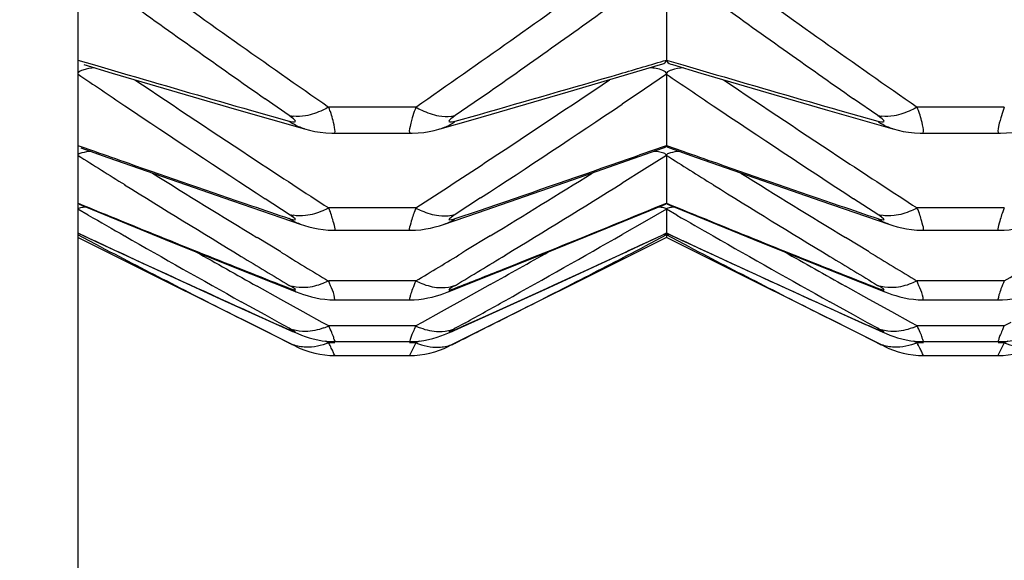
# Model space of a CAD drawing. Units: millimetres. Extents: x -477 to 364, y -7 to 587.
# Drawn here: x -100 to -98, y 474 to 475 of the extents above; entities that cross this region are included whole.
import ezdxf

# ---------------------------------------------------------------- set-up
doc = ezdxf.new("R2010")
doc.units = ezdxf.units.MM
doc.header["$LTSCALE"] = 32.67
doc.header["$PDSIZE"] = 0.3
doc.layers.get('0').update_dxf_attribs({"linetype": 'CONTINUOUS'})
doc.layers.get('Defpoints').update_dxf_attribs({"linetype": 'CONTINUOUS'})
doc.styles.get("Standard").update_dxf_attribs({"font": 'txt', "width": 0.85})
doc.dimstyles.get("Standard").update_dxf_attribs({"dimtxt": 2.5, "dimasz": 1.8, "dimexe": 0.18, "dimexo": 0.0625, "dimgap": 0.09, "dimtad": 1, "dimdsep": 46, "dimtxsty": 'STANDARD', "dimblk": '_FILLED', "dimblk1": '_FILLED', "dimblk2": '_FILLED', "dimcen": 0.09, "dimadec": 0, "dimazin": 0, "dimtol": 1, "dimtp": 0.01, "dimtm": 0.01, "dimtfac": 1, "dimtofl": 0, "dimtmove": 0, "dimatfit": 3, "dimldrblk": '_FILLED', "dimfxl": 1, "dimtolj": 1, "dimarcsym": 0})

# ---------------------------------------------------------------- blocks, each defined once
blk = doc.blocks.new('_FILLED')
at = {"color": 0, "linetype": 'ByBlock'}
blk.add_solid([(0, 0), (-1, 0.19444), (-1, -0.19444)], dxfattribs=at)
blk = doc.blocks.new('*D20')
at = {"color": 0, "lineweight": -2}
for p, q in [((-115.9628, 523.6589), (-77.2499, 523.6589)), ((-81.2499, 520.0589), (-81.2499, 464.2088)), ((-136.5651, 460.6088), (-77.2499, 460.6088))]:
    blk.add_line(p, q, dxfattribs=at)
at = {"layer": 'Defpoints', "color": 0}
for p in [(-119.9628, 523.6589), (-140.5651, 460.6088), (-81.2499, 460.6088)]:
    blk.add_point(p, dxfattribs=at)
at = {"color": 0, "lineweight": -2, "xscale": 3.6, "yscale": 3.6, "zscale": 3.6}
for p, rotation in [((-81.2499, 523.6589), 90), ((-81.2499, 460.6088), 270)]:
    blk.add_blockref('_FILLED', p, dxfattribs=dict(at, rotation=rotation))
at = {"color": 0, "insert": (-76.7499, 492.1339), "char_height": 5, "attachment_point": 5, "rotation": 90}
blk.add_mtext('\\A1;126.10', dxfattribs=at)

msp = doc.modelspace()

# ---------------------------------------------------------------- linework, layer by layer
at = {"color": 7, "linetype": 'Continuous'}
for p, q in [((-99.4628, 516.1597), (-99.4628, 466.8582)), ((-98.4628, 474.6718), (-98.4628, 474.5107)), ((-99.4628, 474.5107), (-99.4348, 474.5024)), ((-99.4528, 474.503), (-99.4046, 474.4887)), ((-99.4348, 474.5024), (-99.3781, 474.4858)), ((-98.6298, 474.4566), (-98.4727, 474.503)), ((-98.4628, 474.5107), (-98.4348, 474.5024)), ((-98.4528, 474.503), (-98.4046, 474.4887)), ((-98.4348, 474.5024), (-98.3781, 474.4858)), ((-99.4046, 474.4887), (-99.1933, 474.4269)), ((-98.4628, 474.4868), (-98.5001, 474.4615)), ((-98.4628, 474.4868), (-98.4628, 474.3656)), ((-98.4046, 474.4887), (-98.1933, 474.4269)), ((-98.7911, 474.4099), (-98.6298, 474.4566)), ((-98.5001, 474.4615), (-98.538, 474.4359)), ((-99.1039, 474.4162), (-99.1447, 474.4448)), ((-98.8887, 474.4307), (-99.0368, 474.4307)), ((-98.7787, 474.4462), (-98.8216, 474.4162)), ((-98.1039, 474.4162), (-98.1447, 474.4448)), ((-97.8887, 474.4307), (-98.0368, 474.4307)), ((-99.1933, 474.4269), (-99.0779, 474.3938)), ((-99.168, 474.425), (-99.1039, 474.4067)), ((-98.8216, 474.4067), (-98.7807, 474.4184)), ((-98.1933, 474.4269), (-98.0779, 474.3938)), ((-98.168, 474.425), (-98.1039, 474.4067)), ((-98.8476, 474.3938), (-98.7911, 474.4099)), ((-99.0605, 474.3895), (-99.0513, 474.388)), ((-99.0287, 474.3863), (-98.8969, 474.3863)), ((-98.8973, 474.3863), (-98.8972, 474.3863)), ((-98.0605, 474.3895), (-98.0513, 474.388)), ((-98.0287, 474.3863), (-97.8969, 474.3863)), ((-97.8973, 474.3863), (-97.8972, 474.3863)), ((-99.4628, 474.3656), (-99.4348, 474.3557)), ((-98.4628, 474.3656), (-98.4348, 474.3557)), ((-99.4578, 474.3615), (-99.412, 474.3452)), ((-98.6224, 474.3069), (-98.4677, 474.3615)), ((-98.4628, 474.3485), (-98.5001, 474.3251)), ((-98.4628, 474.3485), (-98.4628, 474.2675)), ((-98.4607, 474.3628), (-98.4578, 474.3615)), ((-98.4578, 474.3615), (-98.412, 474.3452)), ((-99.412, 474.3452), (-99.2005, 474.2713)), ((-98.412, 474.3452), (-98.2005, 474.2713)), ((-98.5001, 474.3251), (-98.538, 474.3014)), ((-98.7839, 474.251), (-98.6224, 474.3069)), ((-99.461, 474.2659), (-99.3144, 474.2059)), ((-99.2005, 474.2713), (-99.0852, 474.2317)), ((-99.1039, 474.2483), (-99.1448, 474.275)), ((-98.7787, 474.2763), (-98.8216, 474.2483)), ((-98.5629, 474.2255), (-98.4645, 474.2659)), ((-98.461, 474.2659), (-98.3144, 474.2059)), ((-98.2005, 474.2713), (-98.0852, 474.2317)), ((-98.1039, 474.2483), (-98.1448, 474.275)), ((-99.4453, 474.2472), (-99.4628, 474.2572)), ((-98.8887, 474.2593), (-99.0368, 474.2593)), ((-98.8216, 474.2412), (-98.7807, 474.2551)), ((-98.4628, 474.2572), (-98.5001, 474.2357)), ((-98.4628, 474.2572), (-98.4628, 474.2167)), ((-98.4453, 474.2472), (-98.4628, 474.2572)), ((-97.8887, 474.2593), (-98.0368, 474.2593)), ((-98.5001, 474.2357), (-98.538, 474.214)), ((-99.4628, 474.2167), (-99.4348, 474.2036)), ((-99.4232, 474.1926), (-99.4628, 474.2133)), ((-99.4625, 474.2165), (-99.4254, 474.1991)), ((-99.0548, 474.2237), (-99.0462, 474.2224)), ((-99.0462, 474.2224), (-99.0374, 474.2216)), ((-99.0374, 474.2216), (-99.0274, 474.2213)), ((-99.0277, 474.2213), (-98.8979, 474.2213)), ((-98.6688, 474.1826), (-98.5629, 474.2255)), ((-98.5565, 474.1729), (-98.463, 474.2165)), ((-98.4628, 474.2133), (-98.5001, 474.1938)), ((-98.4628, 474.2167), (-98.4627, 474.2165)), ((-98.4628, 474.2165), (-98.4628, 474.2167)), ((-98.4628, 474.2167), (-98.4348, 474.2036)), ((-98.4628, 474.2133), (-98.4628, 474.2089)), ((-98.4232, 474.1926), (-98.4628, 474.2133)), ((-98.4625, 474.2165), (-98.3734, 474.1749)), ((-98.0548, 474.2237), (-98.0462, 474.2224)), ((-98.0462, 474.2224), (-98.0374, 474.2216)), ((-98.0374, 474.2216), (-98.0274, 474.2213)), ((-98.0277, 474.2213), (-97.8979, 474.2213)), ((-99.0931, 474.0241), (-99.4628, 474.2089)), ((-99.4254, 474.1991), (-99.3208, 474.1506)), ((-99.3144, 474.2059), (-99.2074, 474.1628)), ((-99.1183, 474.1845), (-99.1586, 474.209)), ((-98.4628, 474.2089), (-98.8324, 474.0241)), ((-98.7622, 474.2118), (-98.8035, 474.1867)), ((-98.0931, 474.0241), (-98.4628, 474.2089)), ((-98.3144, 474.2059), (-98.2074, 474.1628)), ((-98.1183, 474.1845), (-98.1586, 474.209)), ((-98.8335, 474.1168), (-98.6688, 474.1826)), ((-98.8035, 474.1867), (-98.8106, 474.1824)), ((-98.6624, 474.1241), (-98.5565, 474.1729)), ((-98.3734, 474.1749), (-98.2676, 474.1262)), ((-99.3208, 474.1506), (-99.2137, 474.1016)), ((-99.2074, 474.1628), (-99.092, 474.1168)), ((-98.2074, 474.1628), (-98.092, 474.1168)), ((-98.8887, 474.1352), (-99.0368, 474.1352)), ((-97.8887, 474.1352), (-98.0368, 474.1352)), ((-99.1183, 474.1039), (-99.1585, 474.1263)), ((-98.7622, 474.129), (-98.8035, 474.1059)), ((-98.7708, 474.0749), (-98.6624, 474.1241)), ((-98.2676, 474.1262), (-98.1592, 474.0769)), ((-98.1183, 474.1039), (-98.1585, 474.1263)), ((-99.2137, 474.1016), (-99.0982, 474.0494)), ((-99.1447, 474.0773), (-99.1853, 474.0998)), ((-99.08, 474.0826), (-99.1183, 474.1039)), ((-99.0432, 474.104), (-99.035, 474.1033)), ((-99.035, 474.1033), (-99.0265, 474.1031)), ((-99.0267, 474.103), (-98.8988, 474.103)), ((-98.8035, 474.1059), (-98.8457, 474.0825)), ((-98.1447, 474.0773), (-98.1853, 474.0998)), ((-98.08, 474.0826), (-98.1183, 474.1039)), ((-98.0432, 474.104), (-98.035, 474.1033)), ((-98.035, 474.1033), (-98.0265, 474.1031)), ((-98.0267, 474.103), (-97.8988, 474.103)), ((-99.0478, 474.0647), (-99.08, 474.0826)), ((-98.8457, 474.0825), (-98.8777, 474.0647)), ((-98.7807, 474.0707), (-98.7401, 474.089)), ((-98.0478, 474.0647), (-98.08, 474.0826)), ((-99.1448, 474.0501), (-99.1853, 474.0705)), ((-99.1211, 474.0642), (-99.1447, 474.0773)), ((-99.1039, 474.0547), (-99.1211, 474.0642)), ((-99.0368, 474.0586), (-99.0478, 474.0647)), ((-98.8777, 474.0647), (-98.8887, 474.0586)), ((-98.8045, 474.0642), (-98.8216, 474.0547)), ((-98.8075, 474.0586), (-98.7807, 474.0707)), ((-98.1448, 474.0501), (-98.1853, 474.0705)), ((-98.1592, 474.0769), (-98.096, 474.0484)), ((-98.1211, 474.0642), (-98.1447, 474.0773)), ((-98.1039, 474.0547), (-98.1211, 474.0642)), ((-98.0368, 474.0586), (-98.0478, 474.0647)), ((-97.8777, 474.0647), (-97.8887, 474.0586)), ((-99.1039, 474.0295), (-99.1448, 474.0501)), ((-99.118, 474.0586), (-99.1039, 474.0523)), ((-99.0984, 474.0495), (-99.1039, 474.0523)), ((-98.8887, 474.0586), (-99.0368, 474.0586)), ((-98.8272, 474.0495), (-98.8216, 474.0523)), ((-98.8216, 474.0523), (-98.8075, 474.0586)), ((-98.1039, 474.0295), (-98.1448, 474.0501)), ((-98.118, 474.0586), (-98.1039, 474.0523)), ((-98.0984, 474.0495), (-98.1039, 474.0523)), ((-97.8887, 474.0586), (-98.0368, 474.0586)), ((-99.0931, 474.0241), (-99.1039, 474.0295)), ((-99.0555, 474.0349), (-99.0478, 474.0336)), ((-99.0368, 474.03), (-99.0428, 474.033)), ((-99.0261, 474.03), (-99.0368, 474.03)), ((-99.0318, 474.0321), (-99.0261, 474.032)), ((-99.0266, 474.032), (-98.899, 474.032)), ((-98.8887, 474.03), (-98.8995, 474.0084)), ((-98.8887, 474.03), (-98.8993, 474.03)), ((-98.8828, 474.0329), (-98.8887, 474.03)), ((-98.8216, 474.0295), (-98.8324, 474.0241)), ((-98.0931, 474.0241), (-98.1039, 474.0295)), ((-98.0555, 474.0349), (-98.0478, 474.0336)), ((-98.0368, 474.03), (-98.0428, 474.033)), ((-98.0261, 474.03), (-98.0368, 474.03)), ((-98.0318, 474.0321), (-98.0261, 474.032)), ((-98.0266, 474.032), (-97.899, 474.032)), ((-97.8887, 474.03), (-97.8995, 474.0084)), ((-97.8887, 474.03), (-97.8993, 474.03)), ((-97.8828, 474.0329), (-97.8887, 474.03)), ((-99.026, 474.0083), (-98.8995, 474.0083)), ((-98.026, 474.0083), (-97.8995, 474.0083))]:
    msp.add_line(p, q, dxfattribs=at)
for points in [[(-99.0777, 474.3937), (-99.0692, 474.3914), (-99.0605, 474.3895)], [(-99.0513, 474.388), (-99.0415, 474.3869), (-99.0314, 474.3864), (-99.0287, 474.3864)], [(-98.8969, 474.3863), (-98.8951, 474.3864), (-98.885, 474.3868), (-98.8753, 474.3878), (-98.8662, 474.3893), (-98.8576, 474.3911), (-98.8494, 474.3933), (-98.8477, 474.3937)], [(-98.0777, 474.3937), (-98.0692, 474.3914), (-98.0605, 474.3895)], [(-98.0513, 474.388), (-98.0415, 474.3869), (-98.0314, 474.3864), (-98.0287, 474.3864)], [(-97.8969, 474.3863), (-97.8951, 474.3864), (-97.885, 474.3868), (-97.8753, 474.3878), (-97.8662, 474.3893), (-97.8576, 474.3911), (-97.8494, 474.3933), (-97.8477, 474.3937)], [(-98.8981, 474.2213), (-98.8891, 474.2216), (-98.8804, 474.2223), (-98.8719, 474.2235), (-98.8636, 474.2251), (-98.8559, 474.2269), (-98.8487, 474.229), (-98.8419, 474.2312), (-98.7839, 474.251)], [(-97.8981, 474.2213), (-97.8891, 474.2216), (-97.8804, 474.2223), (-97.8719, 474.2235), (-97.8636, 474.2251), (-97.8559, 474.2269), (-97.8487, 474.229), (-97.8419, 474.2312), (-97.7839, 474.251)], [(-99.085, 474.2317), (-99.0781, 474.2294), (-99.0708, 474.2273), (-99.0631, 474.2254), (-99.0548, 474.2237)], [(-98.085, 474.2317), (-98.0781, 474.2294), (-98.0708, 474.2273), (-98.0631, 474.2254), (-98.0548, 474.2237)], [(-99.0919, 474.1168), (-99.0856, 474.1144), (-99.0796, 474.1123), (-99.0731, 474.1102), (-99.066, 474.1082), (-99.0587, 474.1064)], [(-98.899, 474.1031), (-98.8915, 474.1032), (-98.8835, 474.1039), (-98.8756, 474.1048), (-98.8681, 474.1062), (-98.8608, 474.1078), (-98.8537, 474.1098), (-98.8472, 474.1118), (-98.8412, 474.1139), (-98.8354, 474.1161), (-98.8336, 474.1168)], [(-98.0919, 474.1168), (-98.0856, 474.1144), (-98.0796, 474.1123), (-98.0731, 474.1102), (-98.066, 474.1082), (-98.0587, 474.1064)], [(-97.899, 474.1031), (-97.8915, 474.1032), (-97.8835, 474.1039), (-97.8756, 474.1048), (-97.8681, 474.1062), (-97.8608, 474.1078), (-97.8537, 474.1098), (-97.8472, 474.1118), (-97.8412, 474.1139), (-97.8354, 474.1161), (-97.8336, 474.1168)], [(-99.0587, 474.1064), (-99.0511, 474.105), (-99.0432, 474.104)], [(-98.0587, 474.1064), (-98.0511, 474.105), (-98.0432, 474.104)], [(-98.8402, 474.0439), (-98.8343, 474.0463), (-98.8284, 474.0489), (-98.7708, 474.0749)], [(-99.0984, 474.0495), (-99.096, 474.0484), (-99.0895, 474.0456), (-99.083, 474.043), (-99.0766, 474.0406), (-99.07, 474.0385), (-99.0629, 474.0365), (-99.0555, 474.0349)], [(-98.096, 474.0484), (-98.0895, 474.0456), (-98.083, 474.043), (-98.0766, 474.0406), (-98.07, 474.0385), (-98.0629, 474.0365), (-98.0555, 474.0349)], [(-99.0478, 474.0336), (-99.0399, 474.0326), (-99.0318, 474.0321)], [(-98.8994, 474.032), (-98.8912, 474.0322), (-98.8829, 474.0329), (-98.8749, 474.034), (-98.8672, 474.0354), (-98.8597, 474.0373), (-98.8526, 474.0394), (-98.8462, 474.0416), (-98.8402, 474.0439)], [(-98.0478, 474.0336), (-98.0399, 474.0326), (-98.0318, 474.0321)], [(-97.8994, 474.032), (-97.8912, 474.0322), (-97.8829, 474.0329), (-97.8749, 474.034), (-97.8672, 474.0354), (-97.8597, 474.0373), (-97.8526, 474.0394), (-97.8462, 474.0416), (-97.8402, 474.0439)]]:
    msp.add_lwpolyline(points, dxfattribs=at)
for centre, radius, start, end in [((-86.5085, 492.4499), 21.9465, 234.16679, 235.18988), ((-111.4121, 492.4429), 21.9379, 304.80999, 305.84094), ((-85.5085, 492.4499), 21.9465, 234.16679, 235.18988), ((-111.2782, 492.2927), 21.7884, 305.00716, 305.78347), ((-86.6347, 492.3104), 21.8101, 234.22996, 234.99923), ((-85.6347, 492.3104), 21.8101, 234.22996, 234.99923), ((-107.1274, 503.7736), 30.5187, 286.33877, 286.49388), ((-87.8158, 491.6322), 20.7272, 235.81153, 236.07623), ((-90.2387, 505.6875), 32.5127, 253.67405, 254.05935), ((-107.7191, 505.7984), 32.6282, 285.89931, 286.3356), ((-86.8158, 491.6322), 20.7272, 235.81153, 236.07623), ((-89.2387, 505.6875), 32.5127, 253.67405, 254.05935), ((-87.312, 492.3285), 21.5398, 235.97093, 236.63419), ((-110.604, 492.3144), 21.5228, 303.3806, 304.02932), ((-86.312, 492.3285), 21.5398, 235.97093, 236.63419), ((-87.1827, 492.5765), 21.8641, 236.08061, 236.83098), ((-99.2163, 474.3587), 0.1934, 19.519, 21.8615), ((-110.7304, 492.5578), 21.8417, 303.17514, 303.93261), ((-86.1827, 492.5765), 21.8641, 236.08061, 236.83098), ((-98.2163, 474.3587), 0.1934, 19.519, 21.8615), ((-99.0907, 474.4755), 0.0607, 257.4251, 263.6938), ((-98.8348, 474.4755), 0.0607, 276.3015, 282.5705), ((-98.0907, 474.4755), 0.0607, 257.4251, 263.6938), ((-99.0541, 474.473), 0.0829, 233.0887, 238.5655), ((-98.8714, 474.473), 0.0829, 301.434, 306.9117), ((-98.0541, 474.473), 0.0829, 233.0887, 238.5655), ((-107.4361, 499.6763), 26.8542, 289.34118, 289.52078), ((-88.338, 492.0349), 20.8942, 237.83012, 238.08656), ((-90.4266, 499.8548), 27.0435, 250.54288, 250.67043), ((-87.338, 492.0349), 20.8942, 237.83012, 238.08656), ((-89.4266, 499.8548), 27.0435, 250.54288, 250.67043), ((-89.9262, 501.2857), 28.5594, 250.67334, 251.11912), ((-86.6413, 493.3451), 22.7578, 236.63153, 236.99784), ((-111.2743, 493.33), 22.7397, 303.00206, 303.383), ((-108.0321, 501.3798), 28.659, 288.83299, 289.33761), ((-88.9262, 501.2857), 28.5594, 250.67334, 251.11912), ((-85.6413, 493.3451), 22.7578, 236.63153, 236.99784), ((-87.773, 492.8713), 21.8613, 238.06635, 238.61327), ((-110.1431, 492.8561), 21.8434, 301.40092, 301.93387), ((-86.773, 492.8713), 21.8613, 238.06635, 238.61327), ((-87.7912, 492.9151), 21.9305, 238.08943, 238.69743), ((-110.1192, 492.8905), 21.9015, 301.31325, 301.92329), ((-86.7912, 492.9151), 21.9305, 238.08943, 238.69743), ((-89.7334, 497.8908), 25.5484, 247.61551, 248.32842), ((-108.1599, 497.8119), 25.4631, 291.71186, 292.38525), ((-88.7334, 497.8908), 25.5484, 247.61551, 248.32842), ((-88.8021, 492.7347), 21.3323, 240.07095, 240.2625), ((-89.4009, 502.8169), 30.1781, 251.11623, 251.24496), ((-99.0868, 474.3065), 0.0607, 253.659, 260.0157), ((-99.208, 474.1857), 0.1864, 20.9699, 23.2512), ((-97.2775, 473.6314), 1.7292, 158.7077, 158.9425), ((-98.8387, 474.3065), 0.0607, 279.9804, 286.3377), ((-87.8021, 492.7347), 21.3323, 240.07095, 240.2625), ((-88.4009, 502.8169), 30.1781, 251.11623, 251.24496), ((-98.0868, 474.3065), 0.0607, 253.659, 260.0157), ((-98.208, 474.1857), 0.1864, 20.9699, 23.2512), ((-96.2775, 473.6314), 1.7292, 158.7077, 158.9425), ((-109.6152, 493.5977), 22.3255, 299.1615, 299.74667), ((-108.1857, 494.9784), 22.9256, 294.87568, 295.09434), ((-89.6756, 495.1165), 23.0779, 244.98324, 245.13874), ((-88.2952, 493.6244), 22.3563, 240.26559, 240.84887), ((-88.6756, 495.1165), 23.0779, 244.98324, 245.13874), ((-87.2952, 493.6244), 22.3563, 240.26559, 240.84887), ((-89.0768, 494.0615), 22.4014, 242.49249, 242.83373), ((-88.1236, 493.832), 22.585, 240.44892, 240.75176), ((-87.0887, 493.993), 23.1753, 238.72989, 238.96545), ((-110.8436, 494.0042), 23.1883, 301.03459, 301.26014), ((-109.7924, 493.8153), 22.5658, 299.26196, 299.55123), ((-108.7156, 496.1238), 24.1876, 294.35692, 294.87299), ((-108.8342, 494.0336), 22.3699, 297.18135, 297.51397), ((-88.0768, 494.0616), 22.4015, 242.49252, 242.83376), ((-87.1236, 493.832), 22.585, 240.44892, 240.75176), ((-86.0887, 493.993), 23.1753, 238.72989, 238.96545), ((-109.8436, 494.0042), 23.1883, 301.03459, 301.26014), ((-89.1666, 496.2183), 24.2916, 245.14208, 245.68666), ((-87.2307, 493.8346), 23.0073, 238.6945, 238.93146), ((-110.6874, 493.8223), 22.993, 301.06849, 301.31615), ((-88.1666, 496.2183), 24.2916, 245.14208, 245.68666), ((-86.2307, 493.8346), 23.0073, 238.6945, 238.93146), ((-89.0385, 499.631), 27.4222, 248.32175, 248.46599), ((-108.8536, 499.5464), 27.3312, 291.53382, 291.71758), ((-88.0385, 499.631), 27.4222, 248.32175, 248.46599), ((-88.6143, 494.9627), 23.4143, 242.83365, 243.16158), ((-109.2937, 494.9284), 23.3758, 296.84809, 297.18132), ((-87.6143, 494.9627), 23.4143, 242.83369, 243.16156), ((-99.0829, 474.1855), 0.0616, 250.0725, 256.4447), ((-99.0651, 474.1846), 0.0729, 237.8705, 248.3976), ((-98.8604, 474.1846), 0.0729, 291.6006, 302.1297), ((-98.8426, 474.1855), 0.0615, 283.5523, 289.9254), ((-98.0829, 474.1855), 0.0616, 250.0725, 256.4447), ((-98.0651, 474.1846), 0.0729, 237.8705, 248.3976), ((-110.1434, 494.5417), 23.4073, 298.97453, 299.16459), ((-88.66, 497.3358), 25.5186, 245.68322, 245.80645), ((-87.66, 497.3358), 25.5186, 245.68322, 245.80645), ((-109.6973, 495.7251), 24.2688, 296.62397, 296.84875), ((-99.0789, 474.1128), 0.0633, 246.6893, 253.0125), ((-99.086, 474.1677), 0.1196, 290.1571, 294.2931), ((-100.2396, 474.6776), 1.4859, 335.1491, 335.3851), ((-98.8395, 474.1677), 0.1197, 245.7108, 249.8455), ((-98.8466, 474.1128), 0.0632, 286.9853, 293.3097), ((-98.0789, 474.1128), 0.0633, 246.6893, 253.0125), ((-98.086, 474.1677), 0.1196, 290.1571, 294.2931), ((-99.2396, 474.6776), 1.4859, 335.1491, 335.3851), ((-99.0746, 474.0884), 0.0658, 243.5241, 249.7441), ((-99.3973, 473.8398), 0.4076, 27.3679, 27.8075), ((-98.8509, 474.0884), 0.0658, 290.2563, 296.4759), ((-98.0746, 474.0884), 0.0658, 243.5241, 249.7441), ((-98.3973, 473.8398), 0.4076, 27.3679, 27.8075), ((-99.026, 474.1583), 0.15, 243.4351, 270.0001), ((-98.8995, 474.1583), 0.15, 270, 296.565), ((-98.026, 474.1583), 0.15, 243.4351, 270.0001), ((-97.8995, 474.1583), 0.15, 270, 296.565)]:
    msp.add_arc(centre, radius, start, end, dxfattribs=at)
for points, knots in [([(-99.4342, 474.4975), (-99.441, 474.4968), (-99.4503, 474.4955), (-99.4608, 474.4915), (-99.4623, 474.4888)], [0, 0, 0, 0, 0.685066, 1, 1, 1, 1]), ([(-98.4628, 474.4868), (-98.4628, 474.4897), (-98.4741, 474.4965), (-98.4837, 474.4967), (-98.4913, 474.4975)], [0, 0, 0, 0, 0.270686, 1, 1, 1, 1]), ([(-98.4728, 474.503), (-98.4715, 474.5034), (-98.4681, 474.5046), (-98.4643, 474.5065), (-98.4632, 474.5087)], [0, 0, 0, 0, 0.356758, 1, 1, 1, 1]), ([(-98.4632, 474.5087), (-98.4631, 474.509), (-98.4628, 474.5096), (-98.4628, 474.5104), (-98.4628, 474.5107)], [0, 0, 0, 0, 0.513845, 1, 1, 1, 1]), ([(-98.4628, 474.5107), (-98.4628, 474.51), (-98.4616, 474.5056), (-98.4563, 474.5041), (-98.4527, 474.503)], [0, 0, 0, 0, 0.155596, 1, 1, 1, 1]), ([(-98.4342, 474.4975), (-98.441, 474.4968), (-98.4503, 474.4955), (-98.4608, 474.4915), (-98.4623, 474.4888)], [0, 0, 0, 0, 0.685066, 1, 1, 1, 1]), ([(-98.4623, 474.4888), (-98.4624, 474.4885), (-98.4627, 474.4878), (-98.4628, 474.4871), (-98.4628, 474.4868)], [0, 0, 0, 0, 0.515664, 1, 1, 1, 1]), ([(-99.0368, 474.4307), (-99.0401, 474.4289), (-99.0525, 474.4224), (-99.0659, 474.4177), (-99.076, 474.416)], [0, 0, 0, 0, 0.26819, 1, 1, 1, 1]), ([(-98.8887, 474.4307), (-98.8926, 474.42), (-98.8955, 474.4112), (-98.9012, 474.3863), (-98.8973, 474.3863)], [0, 0, 0, 0, 0.747328, 1, 1, 1, 1]), ([(-98.8887, 474.4307), (-98.8854, 474.4289), (-98.8731, 474.4224), (-98.8596, 474.4177), (-98.8496, 474.416)], [0, 0, 0, 0, 0.268196, 1, 1, 1, 1]), ([(-98.0368, 474.4307), (-98.0401, 474.4289), (-98.0525, 474.4224), (-98.0659, 474.4177), (-98.076, 474.416)], [0, 0, 0, 0, 0.26819, 1, 1, 1, 1]), ([(-97.8887, 474.4307), (-97.8926, 474.42), (-97.8955, 474.4112), (-97.9012, 474.3863), (-97.8973, 474.3863)], [0, 0, 0, 0, 0.747328, 1, 1, 1, 1]), ([(-99.1039, 474.4067), (-99.1004, 474.4058), (-99.0856, 474.4038), (-99.0999, 474.4134), (-99.1039, 474.4162)], [0, 0, 0, 0, 0.423064, 1, 1, 1, 1]), ([(-99.0283, 474.3863), (-99.0251, 474.3863), (-99.0285, 474.4068), (-99.0308, 474.4144), (-99.034, 474.4233)], [0, 0, 0, 0, 0.253223, 1, 1, 1, 1]), ([(-98.8216, 474.4162), (-98.8256, 474.4134), (-98.8399, 474.4038), (-98.8251, 474.4058), (-98.8216, 474.4067)], [0, 0, 0, 0, 0.576932, 1, 1, 1, 1]), ([(-98.1039, 474.4067), (-98.1004, 474.4058), (-98.0856, 474.4038), (-98.0999, 474.4134), (-98.1039, 474.4162)], [0, 0, 0, 0, 0.423064, 1, 1, 1, 1]), ([(-98.0283, 474.3863), (-98.0251, 474.3863), (-98.0285, 474.4068), (-98.0308, 474.4144), (-98.034, 474.4233)], [0, 0, 0, 0, 0.253223, 1, 1, 1, 1]), ([(-98.4677, 474.3615), (-98.4667, 474.3618), (-98.4651, 474.3625), (-98.4636, 474.3636), (-98.4632, 474.3642)], [0, 0, 0, 0, 0.607983, 1, 1, 1, 1]), ([(-98.4632, 474.3642), (-98.4631, 474.3644), (-98.4628, 474.3648), (-98.4628, 474.3654), (-98.4628, 474.3656)], [0, 0, 0, 0, 0.525155, 1, 1, 1, 1]), ([(-98.4628, 474.3656), (-98.4628, 474.3651), (-98.4623, 474.3639), (-98.4613, 474.3632), (-98.4607, 474.3628)], [0, 0, 0, 0, 0.415233, 1, 1, 1, 1]), ([(-99.4411, 474.3555), (-99.4462, 474.355), (-99.4531, 474.3539), (-99.4609, 474.3517), (-99.4623, 474.3499)], [0, 0, 0, 0, 0.69097, 1, 1, 1, 1]), ([(-98.4628, 474.3485), (-98.4628, 474.3505), (-98.472, 474.3546), (-98.4786, 474.3549), (-98.4844, 474.3555)], [0, 0, 0, 0, 0.252701, 1, 1, 1, 1]), ([(-98.4623, 474.3499), (-98.4624, 474.3497), (-98.4627, 474.3492), (-98.4628, 474.3487), (-98.4628, 474.3485)], [0, 0, 0, 0, 0.528688, 1, 1, 1, 1]), ([(-98.4411, 474.3555), (-98.4462, 474.355), (-98.4531, 474.3539), (-98.4609, 474.3517), (-98.4623, 474.3499)], [0, 0, 0, 0, 0.69097, 1, 1, 1, 1]), ([(-98.4645, 474.2659), (-98.464, 474.2661), (-98.4632, 474.2665), (-98.4628, 474.2672), (-98.4628, 474.2675)], [0, 0, 0, 0, 0.635151, 1, 1, 1, 1]), ([(-98.4628, 474.2675), (-98.4628, 474.2672), (-98.4623, 474.2665), (-98.4615, 474.2661), (-98.461, 474.2659)], [0, 0, 0, 0, 0.364802, 1, 1, 1, 1]), ([(-99.4487, 474.2608), (-99.4505, 474.2607), (-99.455, 474.26), (-99.4601, 474.2598), (-99.4623, 474.2581)], [0, 0, 0, 0, 0.396441, 1, 1, 1, 1]), ([(-99.1039, 474.2412), (-99.1004, 474.24), (-99.0857, 474.2365), (-99.1, 474.2457), (-99.1039, 474.2483)], [0, 0, 0, 0, 0.438658, 1, 1, 1, 1]), ([(-99.0368, 474.2593), (-99.0401, 474.2576), (-99.0525, 474.2516), (-99.0659, 474.2475), (-99.076, 474.2463)], [0, 0, 0, 0, 0.267678, 1, 1, 1, 1]), ([(-99.0273, 474.2213), (-99.0246, 474.2213), (-99.03, 474.2388), (-99.0311, 474.2449), (-99.034, 474.2524)], [0, 0, 0, 0, 0.249004, 1, 1, 1, 1]), ([(-98.8913, 474.2527), (-98.8942, 474.2451), (-98.8956, 474.239), (-98.9009, 474.2213), (-98.8982, 474.2213)], [0, 0, 0, 0, 0.75166, 1, 1, 1, 1]), ([(-98.8887, 474.2593), (-98.8854, 474.2576), (-98.873, 474.2516), (-98.8596, 474.2475), (-98.8496, 474.2463)], [0, 0, 0, 0, 0.267685, 1, 1, 1, 1]), ([(-98.8216, 474.2483), (-98.8255, 474.2457), (-98.8398, 474.2365), (-98.8251, 474.24), (-98.8216, 474.2412)], [0, 0, 0, 0, 0.561338, 1, 1, 1, 1]), ([(-98.4628, 474.2572), (-98.4628, 474.2584), (-98.4693, 474.2601), (-98.4731, 474.2605), (-98.4768, 474.2608)], [0, 0, 0, 0, 0.234408, 1, 1, 1, 1]), ([(-98.4623, 474.2581), (-98.4624, 474.258), (-98.4627, 474.2577), (-98.4628, 474.2574), (-98.4628, 474.2572)], [0, 0, 0, 0, 0.566007, 1, 1, 1, 1]), ([(-98.4487, 474.2608), (-98.4505, 474.2607), (-98.455, 474.26), (-98.4601, 474.2598), (-98.4623, 474.2581)], [0, 0, 0, 0, 0.396441, 1, 1, 1, 1]), ([(-98.1039, 474.2412), (-98.1004, 474.24), (-98.0857, 474.2365), (-98.1, 474.2457), (-98.1039, 474.2483)], [0, 0, 0, 0, 0.438658, 1, 1, 1, 1]), ([(-98.0368, 474.2593), (-98.0401, 474.2576), (-98.0525, 474.2516), (-98.0659, 474.2475), (-98.076, 474.2463)], [0, 0, 0, 0, 0.267678, 1, 1, 1, 1]), ([(-98.0273, 474.2213), (-98.0246, 474.2213), (-98.03, 474.2388), (-98.0311, 474.2449), (-98.034, 474.2524)], [0, 0, 0, 0, 0.249004, 1, 1, 1, 1]), ([(-97.8913, 474.2527), (-97.8942, 474.2451), (-97.8956, 474.239), (-97.9009, 474.2213), (-97.8982, 474.2213)], [0, 0, 0, 0, 0.75166, 1, 1, 1, 1]), ([(-98.4628, 474.2133), (-98.4628, 474.2137), (-98.4655, 474.2136), (-98.4667, 474.2139), (-98.4681, 474.214)], [0, 0, 0, 0, 0.221466, 1, 1, 1, 1]), ([(-98.4574, 474.214), (-98.4588, 474.2139), (-98.46, 474.2136), (-98.4628, 474.2137), (-98.4628, 474.2133)], [0, 0, 0, 0, 0.77855, 1, 1, 1, 1]), ([(-99.0368, 474.1352), (-99.0401, 474.1336), (-99.0525, 474.1281), (-99.066, 474.1246), (-99.076, 474.124)], [0, 0, 0, 0, 0.266912, 1, 1, 1, 1]), ([(-98.8887, 474.1352), (-98.8906, 474.1306), (-98.8939, 474.1232), (-98.8977, 474.1122), (-98.8987, 474.1076), (-98.8997, 474.1031), (-98.8989, 474.103)], [0, 0, 0, 0, 0.433812, 0.747865, 0.936318, 1, 1, 1, 1]), ([(-98.8887, 474.1352), (-98.8854, 474.1336), (-98.873, 474.1281), (-98.8595, 474.1246), (-98.8496, 474.124)], [0, 0, 0, 0, 0.266919, 1, 1, 1, 1]), ([(-98.0368, 474.1352), (-98.0401, 474.1336), (-98.0525, 474.1281), (-98.066, 474.1246), (-98.076, 474.124)], [0, 0, 0, 0, 0.266912, 1, 1, 1, 1]), ([(-97.8887, 474.1352), (-97.8906, 474.1306), (-97.8939, 474.1232), (-97.8977, 474.1122), (-97.8987, 474.1076), (-97.8997, 474.1031), (-97.8989, 474.103)], [0, 0, 0, 0, 0.433812, 0.747865, 0.936318, 1, 1, 1, 1]), ([(-99.1039, 474.1229), (-99.1004, 474.1215), (-99.0858, 474.1166), (-99.1001, 474.1254), (-99.1039, 474.1277)], [0, 0, 0, 0, 0.457241, 1, 1, 1, 1]), ([(-98.8216, 474.1277), (-98.8254, 474.1254), (-98.8397, 474.1166), (-98.8251, 474.1215), (-98.8216, 474.1229)], [0, 0, 0, 0, 0.542757, 1, 1, 1, 1]), ([(-98.1039, 474.1229), (-98.1004, 474.1215), (-98.0858, 474.1166), (-98.1001, 474.1254), (-98.1039, 474.1277)], [0, 0, 0, 0, 0.457241, 1, 1, 1, 1]), ([(-99.1039, 474.0523), (-99.1004, 474.0507), (-99.0859, 474.0445), (-99.1002, 474.0526), (-99.1039, 474.0547)], [0, 0, 0, 0, 0.478033, 1, 1, 1, 1]), ([(-99.0262, 474.032), (-99.0256, 474.0321), (-99.0278, 474.0357), (-99.0281, 474.0396), (-99.0322, 474.0487), (-99.0349, 474.0549), (-99.0368, 474.0586)], [0, 0, 0, 0, 0.063205, 0.252304, 0.565519, 1, 1, 1, 1]), ([(-98.8913, 474.0531), (-98.8926, 474.0501), (-98.8949, 474.0452), (-98.898, 474.038), (-98.8982, 474.0349), (-98.8998, 474.032), (-98.8993, 474.032)], [0, 0, 0, 0, 0.437003, 0.749703, 0.937452, 1, 1, 1, 1]), ([(-98.8216, 474.0547), (-98.8253, 474.0526), (-98.8396, 474.0445), (-98.8251, 474.0507), (-98.8216, 474.0523)], [0, 0, 0, 0, 0.521965, 1, 1, 1, 1]), ([(-98.1039, 474.0523), (-98.1004, 474.0507), (-98.0859, 474.0445), (-98.1002, 474.0526), (-98.1039, 474.0547)], [0, 0, 0, 0, 0.478033, 1, 1, 1, 1]), ([(-98.0262, 474.032), (-98.0256, 474.0321), (-98.0278, 474.0357), (-98.0281, 474.0396), (-98.0322, 474.0487), (-98.0349, 474.0549), (-98.0368, 474.0586)], [0, 0, 0, 0, 0.063205, 0.252304, 0.565519, 1, 1, 1, 1]), ([(-97.8913, 474.0531), (-97.8926, 474.0501), (-97.8949, 474.0452), (-97.898, 474.038), (-97.8982, 474.0349), (-97.8998, 474.032), (-97.8993, 474.032)], [0, 0, 0, 0, 0.437003, 0.749703, 0.937452, 1, 1, 1, 1]), ([(-99.026, 474.0083), (-99.0255, 474.0082), (-99.0281, 474.0109), (-99.0282, 474.0135), (-99.0319, 474.02), (-99.034, 474.0245), (-99.0354, 474.0272)], [0, 0, 0, 0, 0.065844, 0.257413, 0.568991, 1, 1, 1, 1]), ([(-98.026, 474.0083), (-98.0255, 474.0082), (-98.0281, 474.0109), (-98.0282, 474.0135), (-98.0319, 474.02), (-98.034, 474.0245), (-98.0354, 474.0272)], [0, 0, 0, 0, 0.065844, 0.257413, 0.568991, 1, 1, 1, 1])]:
    msp.add_open_spline(points, degree=3, knots=knots, dxfattribs=at)
for points in [[(-99.076, 474.416), (-99.083, 474.4148), (-99.0902, 474.4144), (-99.0973, 474.4151)], [(-98.8496, 474.416), (-98.8425, 474.4148), (-98.8353, 474.4144), (-98.8282, 474.4151)], [(-98.076, 474.416), (-98.083, 474.4148), (-98.0902, 474.4144), (-98.0973, 474.4151)], [(-99.0779, 474.3938), (-99.0847, 474.3957), (-99.0913, 474.3986), (-99.0973, 474.4023)], [(-98.8476, 474.3938), (-98.8408, 474.3957), (-98.8342, 474.3986), (-98.8282, 474.4023)], [(-98.0779, 474.3938), (-98.0847, 474.3957), (-98.0913, 474.3986), (-98.0973, 474.4023)], [(-99.076, 474.2463), (-99.083, 474.2455), (-99.0903, 474.2455), (-99.0973, 474.2468)], [(-98.8496, 474.2463), (-98.8425, 474.2455), (-98.8352, 474.2455), (-98.8282, 474.2468)], [(-98.076, 474.2463), (-98.083, 474.2455), (-98.0903, 474.2455), (-98.0973, 474.2468)], [(-99.0852, 474.2317), (-99.0918, 474.234), (-99.0981, 474.2372), (-99.1039, 474.2412)], [(-98.8403, 474.2317), (-98.8337, 474.234), (-98.8274, 474.2372), (-98.8216, 474.2412)], [(-98.0852, 474.2317), (-98.0918, 474.234), (-98.0981, 474.2372), (-98.1039, 474.2412)], [(-99.0266, 474.103), (-99.0261, 474.1143), (-99.0341, 474.1243), (-99.0368, 474.1352)], [(-98.0266, 474.103), (-98.0261, 474.1143), (-98.0341, 474.1243), (-98.0368, 474.1352)], [(-99.076, 474.124), (-99.0831, 474.1235), (-99.0904, 474.124), (-99.0973, 474.1257)], [(-98.8496, 474.124), (-98.8424, 474.1235), (-98.8351, 474.124), (-98.8282, 474.1257)], [(-98.076, 474.124), (-98.0831, 474.1235), (-98.0904, 474.124), (-98.0973, 474.1257)], [(-99.076, 474.0493), (-99.0831, 474.0492), (-99.0905, 474.0502), (-99.0973, 474.0523)], [(-99.0448, 474.0554), (-99.0547, 474.0517), (-99.0654, 474.0494), (-99.076, 474.0493)], [(-98.8807, 474.0554), (-98.8708, 474.0517), (-98.8601, 474.0494), (-98.8496, 474.0493)], [(-98.8496, 474.0493), (-98.8424, 474.0492), (-98.835, 474.0502), (-98.8282, 474.0523)], [(-98.076, 474.0493), (-98.0831, 474.0492), (-98.0905, 474.0502), (-98.0973, 474.0523)], [(-98.0448, 474.0554), (-98.0547, 474.0517), (-98.0654, 474.0494), (-98.076, 474.0493)], [(-99.0368, 474.03), (-99.0491, 474.0249), (-99.0627, 474.0219), (-99.076, 474.0225)], [(-98.8887, 474.0299), (-98.8764, 474.0249), (-98.8628, 474.0219), (-98.8496, 474.0225)], [(-98.0368, 474.03), (-98.0491, 474.0249), (-98.0627, 474.0219), (-98.076, 474.0225)], [(-97.8887, 474.0299), (-97.8764, 474.0249), (-97.8628, 474.0219), (-97.8496, 474.0225)], [(-99.076, 474.0225), (-99.0832, 474.0228), (-99.0905, 474.0242), (-99.0973, 474.0267)], [(-98.8496, 474.0225), (-98.8423, 474.0228), (-98.835, 474.0242), (-98.8282, 474.0267)], [(-98.076, 474.0225), (-98.0832, 474.0228), (-98.0905, 474.0242), (-98.0973, 474.0267)]]:
    msp.add_open_spline(points, degree=3, dxfattribs=at)

# ---------------------------------------------------------------- dimensions: what is measured, and where the dimension line sits
dim = msp.add_linear_dim(base=(-81.2499, 460.6088), p1=(-119.9628, 523.6589), p2=(-140.5651, 460.6088), angle=90, dimstyle='STANDARD', override={"dimscale": 2, "dimexe": 2, "dimexo": 2, "dimgap": 1, "dimtad": 2, "dimlfac": 2, "dimzin": 0, "dimcen": 5.346, "dimtol": 0, "dimtm": 0, "dimtmove": 2, "dimtzin": 0})
dim.commit()
dim.dimension.update_dxf_attribs({"geometry": '*D20', "text_midpoint": (-76.7499, 492.1339)})

doc.saveas('drawing.dxf')
